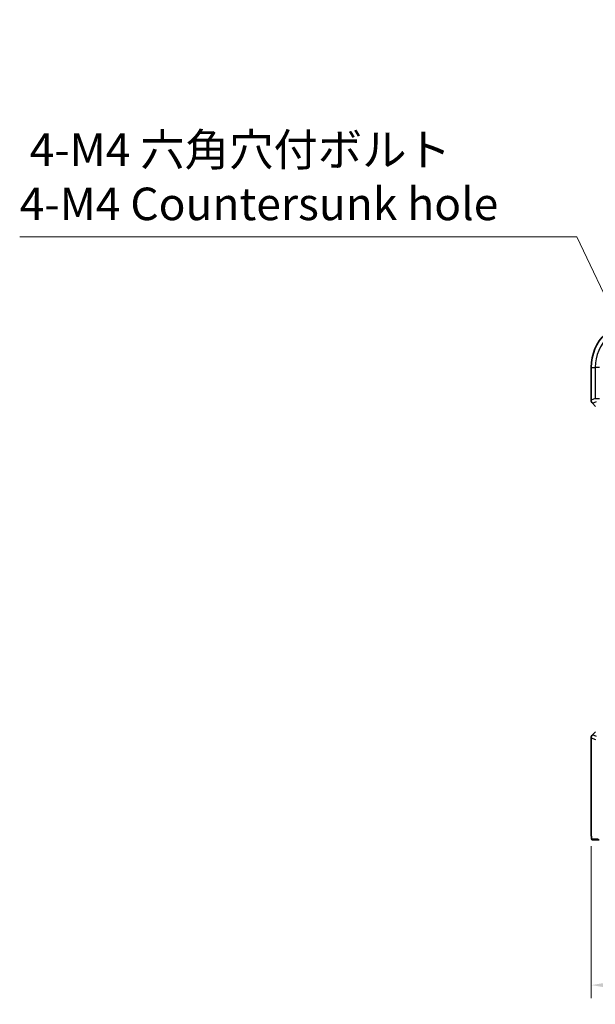
# Model space of a CAD drawing. Units: millimetres. Extents: x 73 to 6174, y 229 to 1353.
# Drawn here: x 1707 to 1840, y 586 to 813 of the extents above; entities that cross this region are included whole.
import ezdxf

# ---------------------------------------------------------------- set-up
doc = ezdxf.new("R2010")
doc.units = ezdxf.units.MM
for name, color, linetype, lineweight in [('Dimension (ISO)', 7, 'Continuous', 18), ('Visible (ISO)', 7, 'Continuous', 35), ('Visible Narrow (ISO)', 7, 'Continuous', 25)]:
    doc.layers.add(name, color=color, linetype=linetype, lineweight=lineweight)
doc.styles.add('Note Text (TK)', font='MS PGothic.ttf')
doc.dimstyles.new('Default - Method 1b (TK)', dxfattribs={"dimscale": 3, "dimtxt": 2.5, "dimasz": 2.5, "dimexe": 1, "dimexo": 1.5, "dimgap": 1, "dimtad": 1, "dimtoh": 1, "dimrnd": 1e-08, "dimdsep": 46, "dimtxsty": 'Note Text (TK)', "dimcen": 0.09, "dimdle": 5, "dimclrd": 100, "dimclre": 100, "dimclrt": 7, "dimadec": 1, "dimazin": 1, "dimtfac": 1, "dimtmove": 0, "dimatfit": 3, "dimfxl": 1, "dimtolj": 1, "dimlwd": -1, "dimlwe": -1, "dimarcsym": 0})

# ---------------------------------------------------------------- blocks, each defined once
blk = doc.blocks.new('*D61')
at = {"layer": 'Defpoints', "color": 0}
for p in [(1838.9, 627.07), (2033.79, 627.07), (2033.79, 590.53)]:
    blk.add_point(p, dxfattribs=at)
at = {"layer": 'Dimension (ISO)', "color": 100}
for p, q in [((1838.9, 622.57), (1838.9, 587.53)), ((2033.79, 622.57), (2033.79, 587.53)), ((1846.4, 590.53), (2026.29, 590.53))]:
    blk.add_line(p, q, dxfattribs=at)
for points in [[(1846.4, 591.78), (1846.4, 589.28), (1838.9, 590.53)], [(2026.29, 591.78), (2026.29, 589.28), (2033.79, 590.53)]]:
    blk.add_solid(points, dxfattribs=at)
at = {"layer": 'Dimension (ISO)', "color": 7, "insert": (1926.77, 597.28), "char_height": 7.5, "attachment_point": 4, "style": 'Note Text (TK)'}
blk.add_mtext('\\A1; 195', dxfattribs=at)
blk = doc.blocks.new('*D80')
at = {"layer": 'Defpoints', "color": 0}
for p in [(1848.35, 736.16), (1851.33, 729.83)]:
    blk.add_point(p, dxfattribs=at)
at = {"layer": 'Dimension (ISO)', "color": 100}
for p, q in [((1707.13, 763.14), (1835.62, 763.14)), ((1835.62, 763.14), (1845.15, 742.95)), ((1849.57, 733), (1850.11, 733)), ((1849.84, 732.73), (1849.84, 733.27))]:
    blk.add_line(p, q, dxfattribs=at)
blk.add_solid([(1846.28, 743.48), (1844.02, 742.41), (1848.35, 736.16)], dxfattribs=at)
at = {"layer": 'Dimension (ISO)', "color": 7, "insert": (1707.13, 776.97), "char_height": 7.5, "attachment_point": 4, "style": 'Note Text (TK)'}
blk.add_mtext('\\A1; 4-M4 六角穴付ボルト\\P4-M4 Countersunk hole', dxfattribs=at)

msp = doc.modelspace()

# ---------------------------------------------------------------- linework, layer by layer
at = {"layer": 'Visible (ISO)'}
for p, q in [((1838.8951, 732.9987), (1838.8951, 725.4352)), ((1839.8951, 724.021), (1839.188, 724.7281)), ((1838.8951, 647.5622), (1838.8951, 627.0738)), ((1839.188, 648.2693), (1839.8951, 648.9764)), ((1839.2223, 623.9987), (1840.7065, 623.9987))]:
    msp.add_line(p, q, dxfattribs=at)
for centre, radius, start, end in [((1849.8413, 732.9987), 10.9462, 90, 180), ((1839.8951, 725.4352), 1, 180, 225), ((1839.8951, 647.5622), 1, 135, 180)]:
    msp.add_arc(centre, radius, start, end, dxfattribs=at)
msp.add_open_spline([(1839.216, 623.9987), (1839.1995, 623.9987), (1839.1836, 624.0003), (1839.1639, 624.0041), (1839.1603, 624.0049), (1839.1516, 624.007), (1839.1467, 624.0083), (1839.1324, 624.0129), (1839.1233, 624.0168), (1839.1012, 624.028), (1839.0895, 624.0359), (1839.0573, 624.0609), (1839.0432, 624.0766), (1838.9866, 624.15), (1838.9825, 624.1968), (1838.9583, 624.3663), (1838.9476, 624.5007), (1838.9332, 624.758), (1838.9284, 624.8622), (1838.9165, 625.1679), (1838.9106, 625.3863), (1838.8971, 626.0765), (1838.8951, 626.5824), (1838.8951, 627.0738)], degree=3, knots=[0, 0, 0, 0, 0.012766906, 0.012766906, 0.01463081, 0.01463081, 0.016461258, 0.016461258, 0.020132349, 0.020132349, 0.026500678, 0.026500678, 0.041208578, 0.041208578, 0.101047017, 0.101047017, 0.171185477, 0.171185477, 0.211695059, 0.211695059, 0.283160241, 0.283160241, 0.430585526, 0.430585526, 0.430585526, 0.430585526], dxfattribs=at)
msp.add_open_spline([(1839.2167, 623.9987), (1839.2165, 623.9987), (1839.2191, 623.9987), (1839.2223, 623.9987)], degree=3, dxfattribs=at)
at = {"layer": 'Visible Narrow (ISO)'}
for p, q in [((1838.8951, 732.9987), (1838.8965, 732.9987)), ((1838.8965, 725.4352), (1838.8965, 732.9987)), ((1838.8965, 732.9987), (1839.8398, 732.9987)), ((1840.8385, 732.9987), (1839.8398, 732.9987)), ((1839.8398, 732.9987), (1839.8398, 725.8259)), ((1838.8965, 725.4352), (1838.8951, 725.4352)), ((1839.8398, 725.8259), (1838.8965, 725.4352)), ((1839.188, 724.7281), (1839.189, 724.729)), ((1839.189, 724.729), (1840.1323, 725.1198)), ((1839.8965, 724.0215), (1839.189, 724.729)), ((1839.8398, 725.8259), (1840.8385, 725.8259)), ((1838.8951, 647.5622), (1838.8965, 647.5622)), ((1838.8965, 627.0738), (1838.8965, 647.5622)), ((1838.8965, 647.5622), (1839.848, 647.1681)), ((1839.189, 648.2683), (1839.188, 648.2693)), ((1839.189, 648.2683), (1839.8965, 648.9758)), ((1840.1405, 647.8742), (1839.189, 648.2683)), ((1838.8965, 627.0738), (1838.8951, 627.0738)), ((1840.5068, 624.1987), (1839.0226, 624.1987))]:
    msp.add_line(p, q, dxfattribs=at)
for radius in [10.9448, 10.0015]:
    msp.add_arc((1849.8413, 732.9987), radius, 90, 180, dxfattribs=at)
for centre, major_axis, ratio, start_param, end_param in [((1839.8951, 725.4352), (-0.3827, 0.9239), 0.99839497, 1.17866484, 1.96292781), ((1839.8951, 647.5622), (0.3827, 0.9239), 0.99839497, 1.17866484, 1.96292781), ((1839.2223, 624.1987), (0, -0.2), 0.99862953, 4.71238898, 6.28318531)]:
    msp.add_ellipse(centre, major_axis=major_axis, ratio=ratio, start_param=start_param, end_param=end_param, dxfattribs=at)
msp.add_open_spline([(1839.0226, 624.1987), (1838.9995, 624.1987), (1838.9745, 624.2506), (1838.9528, 624.5355), (1838.9286, 624.8534), (1838.9098, 625.4322), (1838.902, 626.0135), (1838.897, 626.3879), (1838.8965, 626.7568), (1838.8965, 627.0738)], degree=3, knots=[0, 0, 0, 0, 0.35283077, 0.35283077, 0.35283077, 0.74648264, 0.74648264, 0.74648264, 1, 1, 1, 1], dxfattribs=at)

# ---------------------------------------------------------------- dimensions: what is measured, and where the dimension line sits
at = {"layer": 'Dimension (ISO)', "color": 100}
dim = msp.add_diameter_dim_2p(p1=(1851.3347, 729.8333), p2=(1848.348, 736.1641), text=' 4-M4 六角穴付ボルト\\P4-M4 Countersunk hole', dimstyle='Default - Method 1b (TK)', override={"dimtih": 1, "dimdec": 2, "dimlfac": 1, "dimtp": 0, "dimtm": 0, "dimtdec": 2, "dimtofl": 0}, dxfattribs=at)
dim.commit()
dim.dimension.update_dxf_attribs({"geometry": '*D80', "text_midpoint": (1760.4862, 763.1378), "dimtype": 163})
dim = msp.add_linear_dim(base=(2033.7862, 590.5342), p1=(1838.8965, 627.0738), p2=(2033.7862, 627.0738), text=' 195', dimstyle='Default - Method 1b (TK)', override={"dimtoh": 0, "dimdec": 2, "dimtp": 0, "dimtm": 0, "dimtdec": 2, "dimtofl": 0, "dimatfit": 1}, dxfattribs=at)
dim.commit()
dim.dimension.update_dxf_attribs({"geometry": '*D61', "text_midpoint": (1936.3413, 590.5342), "dimtype": 160})

doc.saveas('drawing.dxf')
